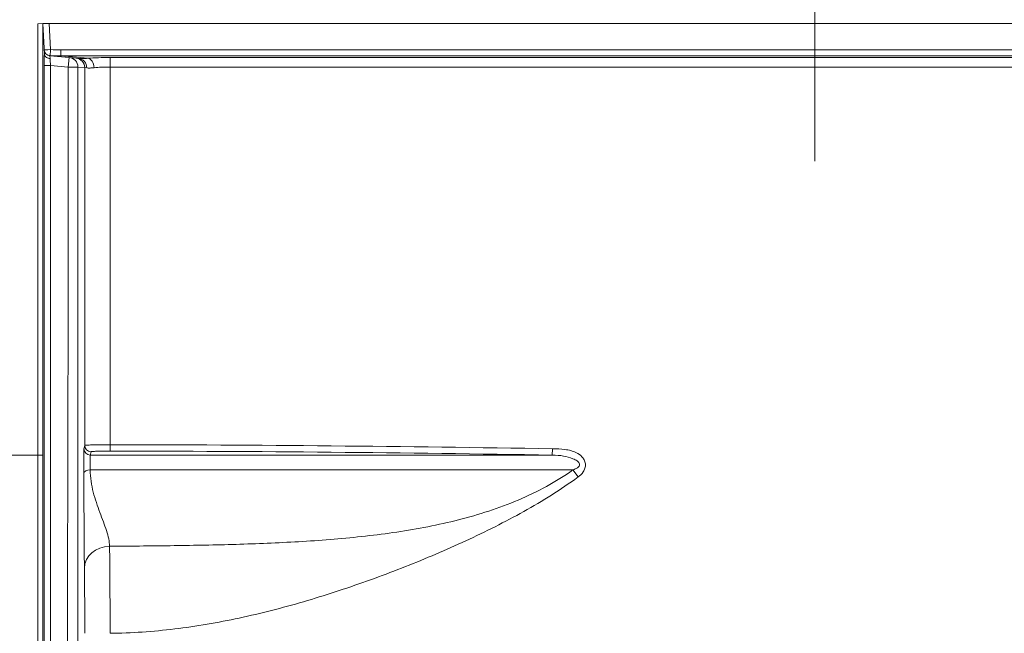
# Model space of a CAD drawing. Units: inches. Extents: x 7 to 248, y 5 to 322.
# Drawn here: x 41 to 79, y 249 to 273 of the extents above; entities that cross this region are included whole.
import ezdxf

# ---------------------------------------------------------------- set-up
doc = ezdxf.new("R2010")
doc.units = ezdxf.units.IN
doc.header["$LTSCALE"] = 30
doc.header["$MEASUREMENT"] = 0
doc.linetypes.add('DOUBLE_DASH_CHAIN', pattern=[1.2403, 0.6614, -0.0827, 0.1654, -0.0827, 0.1654, -0.0827])
for name, color, linetype, lineweight in [('Dimension (ANSI)', 7, 'Continuous', 18), ('Section Line (ANSI)', 7, 'DOUBLE_DASH_CHAIN', 18), ('Visible (ANSI)', 7, 'Continuous', 18), ('Visible Narrow (ANSI)', 7, 'Continuous', 5)]:
    doc.layers.add(name, color=color, linetype=linetype, lineweight=lineweight)
doc.styles.add('Note Text (ANSI)', font='times.ttf')
doc.dimstyles.new('Clarion Style 1 w_ in [mm]', dxfattribs={"dimscale": 30, "dimtxt": 0.094, "dimasz": 0.098425, "dimexe": 0.0625, "dimexo": 0.0625, "dimgap": 0.025, "dimtad": 1, "dimdec": 3, "dimrnd": 1e-08, "dimzin": 3, "dimdsep": 46, "dimlunit": 5, "dimtxsty": 'Note Text (ANSI)', "dimcen": 0.09, "dimdle": 0.1, "dimclrd": 256, "dimclre": 256, "dimclrt": 256, "dimadec": 0, "dimazin": 3, "dimtfac": 1.06383, "dimtofl": 0, "dimtmove": 0, "dimatfit": 3, "dimldrblk": 'Filled-1', "dimfxl": 1, "dimfrac": 1, "dimtolj": 1, "dimtzin": 12, "dimlwd": -1, "dimlwe": -1, "dimarcsym": 0})

# ---------------------------------------------------------------- blocks, each defined once
blk = doc.blocks.new('2dTransSection0')
at = {"layer": 'Section Line (ANSI)', "linetype": 'Continuous'}
blk.add_line((2.3988, 9.2405), (2.3988, 8.904), dxfattribs=at)
blk = doc.blocks.new('*D9')
at = {"layer": 'Defpoints', "color": 0, "transparency": 16777216}
for p in [(18.892, 272.518), (41.404, 272.518), (41.879, 191.263)]:
    blk.add_point(p, dxfattribs=at)
at = {"layer": 'Dimension (ANSI)', "transparency": 16777216}
for p, q in [((39.529, 272.518), (17.017, 272.518)), ((18.892, 194.216), (18.892, 269.565)), ((40.004, 191.263), (17.017, 191.263))]:
    blk.add_line(p, q, dxfattribs=at)
for points in [[(18.4, 269.565), (19.385, 269.565), (18.892, 272.518)], [(18.4, 194.216), (19.385, 194.216), (18.892, 191.263)]]:
    blk.add_solid(points, dxfattribs=at)
at = {"layer": 'Dimension (ANSI)', "transparency": 16777216, "insert": (11.328, 215.982), "char_height": 2.82, "attachment_point": 1, "rotation": 90, "style": 'Note Text (ANSI)'}
blk.add_mtext('\\A1;81{\\H1.06383x;\\S1#4;} in [2064 mm]', dxfattribs=at)
blk = doc.blocks.new('Filled-1')
at = {"color": 0}
for p, q in [((0, 0), (-1, 0.147)), ((-1, 0.147), (-1, -0.147)), ((-1, 0), (0, 0)), ((-1, -0.147), (0, 0))]:
    blk.add_line(p, q, dxfattribs=at)
at = {"color": 0, "flags": 128}
blk.add_lwpolyline([(-1, -0.147), (0, 0), (-1, 0.147), (-1, -0.147)], dxfattribs=at)
at = {"color": 0}
blk.add_solid([(-1, -0.147), (0, 0), (-1, 0.147), (-1, -0.147)], dxfattribs=at)
blk = doc.blocks.new('*D19')
at = {"layer": 'Defpoints', "color": 0, "transparency": 16777216}
for p in [(27.049, 255.55), (43.461, 255.55), (41.879, 191.263)]:
    blk.add_point(p, dxfattribs=at)
at = {"layer": 'Dimension (ANSI)', "transparency": 16777216}
for p, q in [((41.586, 255.55), (25.174, 255.55)), ((27.049, 194.216), (27.049, 252.598)), ((40.004, 191.263), (25.174, 191.263))]:
    blk.add_line(p, q, dxfattribs=at)
for points in [[(26.557, 252.598), (27.541, 252.598), (27.049, 255.55)], [(26.557, 194.216), (27.541, 194.216), (27.049, 191.263)]]:
    blk.add_solid(points, dxfattribs=at)
at = {"layer": 'Dimension (ANSI)', "transparency": 16777216, "insert": (19.484, 207.461), "char_height": 2.82, "attachment_point": 1, "rotation": 90, "style": 'Note Text (ANSI)'}
blk.add_mtext('\\A1;64{\\H1.06383x;\\S1#4;} in [1633 mm]', dxfattribs=at)

msp = doc.modelspace()

# ---------------------------------------------------------------- linework, layer by layer
at = {"layer": 'Visible (ANSI)'}
for p, q in [((41.59145, 272.52772), (41.4042, 272.51791)), ((41.4042, 272.51791), (41.4042, 191.26289)), ((41.59145, 272.52772), (41.8411, 272.52772)), ((41.59145, 272.52772), (41.59145, 191.26289)), ((41.65435, 271.32743), (41.59145, 272.52772)), ((100.96781, 272.52772), (41.8411, 272.52772)), ((41.87345, 271.25878), (42.6304, 271.19255)), ((42.6304, 271.19255), (42.90152, 271.16883)), ((43.00653, 271.15965), (42.90152, 271.16883))]:
    msp.add_line(p, q, dxfattribs=at)
msp.add_arc((41.89524, 271.50783), 0.25, 183, 265, dxfattribs=at)
msp.add_ellipse((41.65441, 271.32634), major_axis=(-0.00018, 0.0035), ratio=0.0000391, start_param=4.94004633, end_param=5.02743432, dxfattribs=at)
msp.add_open_spline([(41.65437, 271.32713), (41.65495, 271.31597), (41.65695, 271.30503), (41.6603, 271.29429), (41.66197, 271.28891), (41.66398, 271.28359), (41.66634, 271.27833), (41.6687, 271.27306), (41.67143, 271.26782), (41.67446, 271.26271), (41.68053, 271.25249), (41.68782, 271.24281), (41.69629, 271.23364), (41.70052, 271.22906), (41.70506, 271.2246), (41.7099, 271.22028), (41.71474, 271.21596), (41.71989, 271.21178), (41.72524, 271.20781), (41.73594, 271.19988), (41.74754, 271.19273), (41.76002, 271.18636), (41.7725, 271.17999), (41.78599, 271.17437), (41.79988, 271.16975), (41.81376, 271.16514), (41.82813, 271.16146), (41.84298, 271.15874), (41.85041, 271.15738), (41.85798, 271.15626), (41.8656, 271.15539), (41.87323, 271.15452), (41.88098, 271.1539), (41.88858, 271.15355)], degree=3, knots=[0, 0, 0, 0, 0.125, 0.125, 0.125, 0.1875, 0.1875, 0.1875, 0.25, 0.25, 0.25, 0.375, 0.375, 0.375, 0.4375, 0.4375, 0.4375, 0.5, 0.5, 0.5, 0.625, 0.625, 0.625, 0.75, 0.75, 0.75, 0.875, 0.875, 0.875, 0.9375, 0.9375, 0.9375, 1, 1, 1, 1], dxfattribs=at)
at = {"layer": 'Visible Narrow (ANSI)'}
for p, q in [((41.8411, 272.52772), (41.89476, 271.50385)), ((42.30923, 271.25878), (42.30923, 271.49474)), ((42.30923, 271.49474), (100.49968, 271.49474)), ((41.88858, 271.15355), (41.87345, 271.25878)), ((42.30923, 271.25878), (43.37344, 271.16567)), ((100.49968, 271.25878), (42.30923, 271.25878)), ((42.59772, 270.81898), (42.6304, 271.19255)), ((44.24378, 271.19284), (98.56513, 271.19284)), ((44.24378, 271.19284), (44.24378, 270.81927)), ((41.64454, 208.26507), (41.64454, 270.88053)), ((41.64454, 270.88053), (41.8942, 270.88053)), ((42.59772, 270.81898), (41.8942, 270.88053)), ((41.8942, 270.88053), (41.8942, 208.26289)), ((42.59772, 270.81898), (42.9727, 270.81898)), ((43.24382, 270.79526), (42.9727, 270.81898)), ((43.24382, 255.93289), (43.24382, 270.79526)), ((43.24382, 270.79526), (43.32019, 270.78607)), ((44.24378, 270.81927), (44.24378, 255.9586)), ((98.56513, 270.81927), (44.24378, 270.81927)), ((43.21065, 255.80016), (43.24382, 255.93289)), ((43.49382, 255.68304), (43.46066, 255.55031)), ((44.24378, 255.9586), (44.2436, 255.70875)), ((61.63778, 255.80016), (61.63366, 255.55031)), ((61.63366, 255.55031), (43.46066, 255.55031)), ((43.45679, 254.96722), (62.44502, 254.96722)), ((62.44502, 254.96722), (62.64873, 254.68947))]:
    msp.add_line(p, q, dxfattribs=at)
for centre, major_axis, ratio, start_param, end_param in [((41.89476, 271.51693), (-0.24966, -0.01308), 0.99903757, 0, 1.47481189), ((41.89476, 271.51693), (-0.24966, -0.01308), 0.05226443, 0, 1.56805727), ((41.89476, 271.51693), (-0.01095, -0.24976), 0.0022956, 0.04367486, 1.51848675), ((41.6442, 276.28485), (6.70585, -0.93308), 0.700634, 4.84676767, 4.90843517), ((41.6773, 270.87767), (0.00015, -0.62739), 0.05220726, 3.91306674, 4.70780889), ((41.6442, 276.29793), (0.23006, -5.03917), 0.03466911, 6.27855087, 6.34021836), ((41.6442, 276.29793), (6.87823, -0.97608), 0.71875226, 4.84870248, 4.91036998), ((41.92695, 270.87767), (-0.0222, 0.37834), 0.08584097, 0.7486313, 1.55818522), ((42.59772, 270.81898), (0.03268, 0.37357), 0.99996163, 4.79965211, 6.28318531), ((42.86883, 270.79526), (0.03268, 0.37357), 0.99996163, 4.79965211, 6.28318531), ((42.97384, 270.78607), (0.03268, 0.37357), 0.92307073, 4.79297232, 6.28318531), ((44.24378, 271.07254), (1.375, 0), 0.08748866, 1.57079633, 2.25619028), ((43.37344, 270.7921), (-0.02676, 0.37404), 0.63200967, 4.66721042, 6.17048211), ((44.24378, 270.69897), (-1, 0), 0.12029691, 4.71238898, 5.39778293), ((43.46064, 255.80016), (-0.24254, 0.06061), 0.9993528, 0.24503728, 1.81560929), ((43.49381, 255.93289), (-0.24254, 0.06061), 0.9993528, 0.24503841, 1.81558569), ((43.4563, 254.82835), (-0.25, -0.00146), 0.55549841, 4.70717006, 6.27269041), ((44.23113, 251.10632), (-0.9999, -0.01445), 0.85605763, 4.70983397, 6.26630137)]:
    msp.add_ellipse(centre, major_axis=major_axis, ratio=ratio, start_param=start_param, end_param=end_param, dxfattribs=at)
for points, knots in [([(43.00653, 271.15965), (43.02567, 271.15797), (43.04781, 271.15675), (43.07287, 271.15606), (43.08536, 271.15572), (43.09858, 271.15551), (43.11252, 271.15544), (43.12627, 271.15537), (43.14072, 271.15544), (43.15589, 271.15565), (43.15609, 271.15566), (43.15628, 271.15566), (43.15648, 271.15566), (43.17167, 271.15588), (43.18757, 271.15624), (43.20422, 271.15676), (43.2044, 271.15676), (43.20458, 271.15677), (43.20477, 271.15677), (43.22146, 271.1573), (43.23893, 271.15797), (43.25694, 271.1588), (43.25707, 271.1588), (43.2572, 271.15881), (43.25733, 271.15882), (43.29363, 271.16049), (43.33233, 271.16278), (43.37344, 271.16567)], [0, 0, 0, 0, 0.25130697, 0.25130697, 0.25130697, 0.37657464, 0.37657464, 0.37657464, 0.5, 0.5, 0.5, 0.5015867, 0.5015867, 0.5015867, 0.625, 0.625, 0.625, 0.62634545, 0.62634545, 0.62634545, 0.75, 0.75, 0.75, 0.75089237, 0.75089237, 0.75089237, 1, 1, 1, 1]), ([(43.6108, 270.7921), (43.5789, 270.78896), (43.54873, 270.78649), (43.52029, 270.7847), (43.50608, 270.78381), (43.49226, 270.78308), (43.479, 270.78253), (43.46575, 270.78198), (43.45304, 270.7816), (43.44086, 270.78138), (43.42868, 270.78116), (43.41704, 270.78111), (43.40592, 270.78121), (43.3948, 270.78131), (43.38421, 270.78157), (43.37415, 270.78197), (43.35403, 270.78278), (43.33602, 270.78417), (43.32019, 270.78607)], [0, 0, 0, 0, 0.25, 0.25, 0.25, 0.375, 0.375, 0.375, 0.5, 0.5, 0.5, 0.62501797, 0.62501797, 0.62501797, 0.75000468, 0.75000468, 0.75000468, 1, 1, 1, 1]), ([(43.20631, 254.82835), (43.20577, 254.92019), (43.20545, 255.02926), (43.2054, 255.13917), (43.20534, 255.24908), (43.20554, 255.3616), (43.20599, 255.46028), (43.20643, 255.55896), (43.2071, 255.64327), (43.20791, 255.70262), (43.20872, 255.76197), (43.20968, 255.79627), (43.21065, 255.80016)], [-1, -1, -1, -1, -0.75, -0.75, -0.75, -0.5, -0.5, -0.5, -0.25, -0.25, -0.25, 0, 0, 0, 0]), ([(43.24382, 255.93289), (43.24494, 255.93626), (43.2714, 255.93965), (43.32162, 255.94279), (43.37183, 255.94592), (43.44585, 255.9488), (43.53776, 255.95119), (43.62967, 255.95358), (43.74085, 255.9555), (43.86085, 255.95677), (43.98085, 255.95803), (44.11228, 255.95867), (44.24378, 255.9586)], [-1, -1, -1, -1, -0.75, -0.75, -0.75, -0.5, -0.5, -0.5, -0.25, -0.25, -0.25, 0, 0, 0, 0]), ([(44.2436, 255.70875), (44.145, 255.70882), (44.04645, 255.70818), (43.95648, 255.70692), (43.8665, 255.70565), (43.78314, 255.70373), (43.71423, 255.70134), (43.64531, 255.69896), (43.58981, 255.69608), (43.55216, 255.69294), (43.5145, 255.68981), (43.49467, 255.68641), (43.49382, 255.68304)], [-1, -1, -1, -1, -0.75, -0.75, -0.75, -0.5, -0.5, -0.5, -0.25, -0.25, -0.25, 0, 0, 0, 0]), ([(61.63778, 255.80016), (61.81081, 255.79731), (61.97276, 255.79333), (62.1302, 255.77235), (62.28764, 255.75138), (62.44029, 255.71625), (62.58967, 255.639), (62.66436, 255.60038), (62.73604, 255.55282), (62.80054, 255.48476), (62.8328, 255.45074), (62.86299, 255.41148), (62.8875, 255.36507), (62.912, 255.31867), (62.93023, 255.26507), (62.93624, 255.20758), (62.94226, 255.1501), (62.93526, 255.09016), (62.91855, 255.03609), (62.90183, 254.98201), (62.87705, 254.93474), (62.84852, 254.89225), (62.79147, 254.80729), (62.72098, 254.74246), (62.64873, 254.68947)], [-1, -1, -1, -1, -0.75, -0.75, -0.75, -0.5, -0.5, -0.5, -0.375, -0.375, -0.375, -0.3125, -0.3125, -0.3125, -0.25, -0.25, -0.25, -0.1875, -0.1875, -0.1875, -0.125, -0.125, -0.125, 0, 0, 0, 0]), ([(43.46066, 255.55031), (43.45979, 255.54798), (43.45894, 255.5274), (43.45822, 255.49179), (43.45749, 255.45618), (43.4569, 255.40559), (43.45651, 255.34638), (43.45612, 255.28717), (43.45594, 255.21967), (43.45598, 255.15372), (43.45603, 255.08777), (43.45632, 255.02233), (43.45679, 254.96722)], [-1, -1, -1, -1, -0.75, -0.75, -0.75, -0.5, -0.5, -0.5, -0.25, -0.25, -0.25, 0, 0, 0, 0]), ([(62.44502, 254.96722), (62.5066, 254.98987), (62.56852, 255.01673), (62.62019, 255.05262), (62.64603, 255.07057), (62.66902, 255.0907), (62.68543, 255.11416), (62.70185, 255.13762), (62.71027, 255.16403), (62.7078, 255.18992), (62.70532, 255.2158), (62.69259, 255.24052), (62.67456, 255.26253), (62.65652, 255.28455), (62.63368, 255.30386), (62.60903, 255.32124), (62.55973, 255.35598), (62.50413, 255.38313), (62.44514, 255.40727), (62.32717, 255.45555), (62.20313, 255.48883), (62.06909, 255.51257), (61.93505, 255.5363), (61.79129, 255.5486), (61.63366, 255.55031)], [-1, -1, -1, -1, -0.875, -0.875, -0.875, -0.8125, -0.8125, -0.8125, -0.75, -0.75, -0.75, -0.6875, -0.6875, -0.6875, -0.625, -0.625, -0.625, -0.5, -0.5, -0.5, -0.25, -0.25, -0.25, 0, 0, 0, 0]), ([(43.45679, 254.96722), (43.45859, 254.66262), (43.50696, 254.371), (43.57836, 254.09224), (43.64975, 253.81348), (43.7441, 253.54762), (43.83825, 253.29485), (43.9324, 253.04208), (44.0264, 252.80167), (44.09774, 252.57938), (44.16908, 252.35709), (44.21785, 252.15156), (44.22131, 251.96233)], [-1, -1, -1, -1, -0.74999858, -0.74999858, -0.74999858, -0.49999717, -0.49999717, -0.49999717, -0.24999575, -0.24999575, -0.24999575, 0, 0, 0, 0]), ([(44.22131, 251.96233), (44.31184, 251.96307), (44.40238, 251.96389), (44.49291, 251.96468), (44.89537, 251.96819), (45.2979, 251.97179), (45.70098, 251.97595), (46.50713, 251.98427), (47.31566, 251.99475), (48.12847, 252.01182), (48.94127, 252.02888), (49.75831, 252.05247), (50.57897, 252.08851), (51.39963, 252.12455), (52.22383, 252.17295), (53.04946, 252.24229), (53.8751, 252.31164), (54.70174, 252.40192), (55.51945, 252.52395), (56.33717, 252.64599), (57.14765, 252.79987), (57.94608, 253.00277), (58.3453, 253.10422), (58.74148, 253.21803), (59.13375, 253.34703), (59.52602, 253.47603), (59.91558, 253.62084), (60.29527, 253.78197), (61.05466, 254.10422), (61.77789, 254.49195), (62.44502, 254.96722)], [-0.999999993, -0.999999993, -0.999999993, -0.999999993, -0.98522526, -0.98522526, -0.98522526, -0.919543576, -0.919543576, -0.919543576, -0.788180208, -0.788180208, -0.788180208, -0.65681684, -0.65681684, -0.65681684, -0.525453472, -0.525453472, -0.525453472, -0.394090104, -0.394090104, -0.394090104, -0.262726736, -0.262726736, -0.262726736, -0.197045052, -0.197045052, -0.197045052, -0.131363368, -0.131363368, -0.131363368, 0, 0, 0, 0]), ([(43.23117, 251.10632), (43.22816, 251.31464), (43.22547, 251.58039), (43.22307, 251.87816), (43.22067, 252.17593), (43.21854, 252.5068), (43.21664, 252.84313), (43.21474, 253.17946), (43.21306, 253.52193), (43.2114, 253.85613), (43.20975, 254.19034), (43.20812, 254.5164), (43.20631, 254.82835)], [-1, -1, -1, -1, -0.75, -0.75, -0.75, -0.5, -0.5, -0.5, -0.25, -0.25, -0.25, 0, 0, 0, 0]), ([(62.64873, 254.68947), (61.96875, 254.19076), (61.25576, 253.74793), (60.51395, 253.33351), (60.14304, 253.12631), (59.76407, 252.92638), (59.38289, 252.73417), (59.00171, 252.54195), (58.61708, 252.35682), (58.22889, 252.17726), (57.45251, 251.81814), (56.66171, 251.48083), (55.85684, 251.16239), (55.05196, 250.84396), (54.23137, 250.54445), (53.40358, 250.26873), (52.57578, 249.99301), (51.74127, 249.74115), (50.90199, 249.51932), (50.06271, 249.29749), (49.21873, 249.10578), (48.37201, 248.95193), (47.52529, 248.79807), (46.67584, 248.6821), (45.82507, 248.61236), (45.39969, 248.5775), (44.97396, 248.55419), (44.54804, 248.54356), (44.44663, 248.54102), (44.3452, 248.5393), (44.24378, 248.53807)], [-1, -1, -1, -1, -0.86875003, -0.86875003, -0.86875003, -0.80312504, -0.80312504, -0.80312504, -0.73750006, -0.73750006, -0.73750006, -0.60625008, -0.60625008, -0.60625008, -0.47500011, -0.47500011, -0.47500011, -0.34375014, -0.34375014, -0.34375014, -0.21250017, -0.21250017, -0.21250017, -0.0812502, -0.0812502, -0.0812502, -0.01562521, -0.01562521, -0.01562521, 0, 0, 0, 0]), ([(44.22131, 251.96233), (44.22364, 251.78409), (44.22601, 251.55158), (44.22847, 251.25848), (44.23081, 250.98054), (44.23323, 250.64773), (44.23558, 250.27204), (44.23784, 249.90852), (44.24002, 249.50533), (44.24177, 249.08976), (44.24254, 248.90716), (44.24322, 248.72234), (44.24378, 248.53807)], [0.000003678, 0.000003678, 0.000003678, 0.000003678, 0.305904839, 0.305904839, 0.305904839, 0.595980732, 0.595980732, 0.595980732, 0.876663173, 0.876663173, 0.876663173, 1, 1, 1, 1]), ([(43.23117, 251.10632), (43.23117, 251.10625), (43.23117, 251.10618), (43.23117, 251.10611), (43.23118, 251.10597), (43.23118, 251.10584), (43.23118, 251.10571), (43.23118, 251.10545), (43.23119, 251.10518), (43.23119, 251.10492), (43.2312, 251.10439), (43.23121, 251.10386), (43.23121, 251.10334), (43.23123, 251.10228), (43.23124, 251.10122), (43.23126, 251.10016), (43.23127, 251.0991), (43.23129, 251.09804), (43.2313, 251.09698), (43.23133, 251.09485), (43.23136, 251.09271), (43.2314, 251.09057), (43.23143, 251.08843), (43.23146, 251.08628), (43.23149, 251.08412), (43.23152, 251.08197), (43.23155, 251.07981), (43.23158, 251.07764), (43.23164, 251.0733), (43.2317, 251.06893), (43.23176, 251.06455), (43.23188, 251.05577), (43.23199, 251.04689), (43.23211, 251.03792), (43.23223, 251.02894), (43.23235, 251.01986), (43.23246, 251.01069), (43.23251, 251.0074), (43.23255, 251.0041), (43.23259, 251.00078), (43.23266, 250.99485), (43.23274, 250.98888), (43.23281, 250.98287), (43.23293, 250.9735), (43.23304, 250.96403), (43.23315, 250.95446), (43.23327, 250.94489), (43.23338, 250.93522), (43.23349, 250.92546), (43.2336, 250.9157), (43.23372, 250.90584), (43.23383, 250.89588), (43.23386, 250.89255), (43.2339, 250.88921), (43.23394, 250.88585), (43.23412, 250.86916), (43.2343, 250.8522), (43.23448, 250.83497), (43.23469, 250.81428), (43.23491, 250.79321), (43.23512, 250.77175), (43.23532, 250.75029), (43.23553, 250.72844), (43.23573, 250.7062), (43.23594, 250.68397), (43.23614, 250.66135), (43.23633, 250.63834), (43.23636, 250.63504), (43.23639, 250.63173), (43.23642, 250.62842), (43.23659, 250.60861), (43.23675, 250.58852), (43.23691, 250.56814), (43.23711, 250.54435), (43.23729, 250.52017), (43.23748, 250.49559), (43.2375, 250.49236), (43.23753, 250.48912), (43.23755, 250.48588), (43.23771, 250.46444), (43.23787, 250.4427), (43.23802, 250.42066), (43.23811, 250.40798), (43.2382, 250.3952), (43.23829, 250.38236), (43.23837, 250.36952), (43.23846, 250.35663), (43.23855, 250.34366), (43.23857, 250.34057), (43.23859, 250.33746), (43.23861, 250.33436), (43.23893, 250.28549), (43.23923, 250.2357), (43.23952, 250.18503), (43.23983, 250.13113), (43.24012, 250.07623), (43.2404, 250.02032), (43.24041, 250.01765), (43.24043, 250.01498), (43.24044, 250.0123), (43.2407, 249.95898), (43.24095, 249.90474), (43.24118, 249.8496), (43.24131, 249.82065), (43.24143, 249.79144), (43.24154, 249.76198), (43.24166, 249.73252), (43.24177, 249.7028), (43.24187, 249.67283), (43.24188, 249.67068), (43.24189, 249.66853), (43.2419, 249.66638), (43.242, 249.63853), (43.24209, 249.61045), (43.24218, 249.58215), (43.24219, 249.58015), (43.24219, 249.57815), (43.2422, 249.57614), (43.24229, 249.54763), (43.24238, 249.51885), (43.24247, 249.49002), (43.24247, 249.48818), (43.24248, 249.48633), (43.24248, 249.48449), (43.24257, 249.45547), (43.24265, 249.42637), (43.24272, 249.39719), (43.2428, 249.36616), (43.24288, 249.33504), (43.24295, 249.30383), (43.24295, 249.30234), (43.24296, 249.30084), (43.24296, 249.29935), (43.2431, 249.23841), (43.24322, 249.17713), (43.24333, 249.11553), (43.24344, 249.05241), (43.24353, 248.98895), (43.2436, 248.92514), (43.2436, 248.92438), (43.2436, 248.92361), (43.2436, 248.92285), (43.24375, 248.79598), (43.24382, 248.66773), (43.24382, 248.53807)], [0, 0, 0, 0, 0.00013131, 0.00013131, 0.00013131, 0.00037689, 0.00037689, 0.00037689, 0.00086805, 0.00086805, 0.00086805, 0.00185038, 0.00185038, 0.00185038, 0.00381505, 0.00381505, 0.00381505, 0.00577974, 0.00577974, 0.00577974, 0.00970918, 0.00970918, 0.00970918, 0.0136387, 0.0136387, 0.0136387, 0.01756828, 0.01756828, 0.01756828, 0.0254276, 0.0254276, 0.0254276, 0.04114666, 0.04114666, 0.04114666, 0.05686585, 0.05686585, 0.05686585, 0.0625, 0.0625, 0.0625, 0.07258478, 0.07258478, 0.07258478, 0.08830368, 0.08830368, 0.08830368, 0.10402259, 0.10402259, 0.10402259, 0.11974149, 0.11974149, 0.11974149, 0.125, 0.125, 0.125, 0.15117926, 0.15117926, 0.15117926, 0.18261698, 0.18261698, 0.18261698, 0.21405476, 0.21405476, 0.21405476, 0.2454927, 0.2454927, 0.2454927, 0.25, 0.25, 0.25, 0.27692994, 0.27692994, 0.27692994, 0.30836833, 0.30836833, 0.30836833, 0.3125, 0.3125, 0.3125, 0.33980809, 0.33980809, 0.33980809, 0.35552633, 0.35552633, 0.35552633, 0.37124386, 0.37124386, 0.37124386, 0.375, 0.375, 0.375, 0.43411756, 0.43411756, 0.43411756, 0.49699513, 0.49699513, 0.49699513, 0.5, 0.5, 0.5, 0.55987245, 0.55987245, 0.55987245, 0.5913106, 0.5913106, 0.5913106, 0.62274637, 0.62274637, 0.62274637, 0.625, 0.625, 0.625, 0.65418419, 0.65418419, 0.65418419, 0.65625, 0.65625, 0.65625, 0.68562208, 0.68562208, 0.68562208, 0.6875, 0.6875, 0.6875, 0.71706094, 0.71706094, 0.71706094, 0.74849758, 0.74849758, 0.74849758, 0.75, 0.75, 0.75, 0.81137344, 0.81137344, 0.81137344, 0.87424878, 0.87424878, 0.87424878, 0.875, 0.875, 0.875, 1, 1, 1, 1])]:
    msp.add_open_spline(points, degree=3, knots=knots, dxfattribs=at)
for points in [[(42.59772, 270.81898), (42.59772, 250.12732), (42.4738, 229.43567), (42.4738, 208.74401)], [(42.9727, 270.81898), (42.9727, 250.12732), (42.97378, 229.43567), (42.97378, 208.74401)], [(61.63366, 255.55031), (55.83736, 255.64599), (50.04078, 255.70458), (44.2436, 255.70875)], [(44.24378, 255.9586), (50.04248, 255.95443), (55.84048, 255.89584), (61.63778, 255.80016)]]:
    msp.add_open_spline(points, degree=3, dxfattribs=at)

# ---------------------------------------------------------------- block references
at = {"layer": 'Section Line (ANSI)', "xscale": 30, "yscale": 30, "zscale": 30}
msp.add_blockref('2dTransSection0', (0, 0), dxfattribs=at)

# ---------------------------------------------------------------- dimensions: what is measured, and where the dimension line sits
at = {"layer": 'Dimension (ANSI)'}
for base, p2, text, picture, middle in [((18.89242, 272.51791), (41.4042, 272.51791), '<> in [2064 mm]', '*D9', (18.89242, 231.8904)), ((27.04864, 255.55031), (43.46066, 255.55031), '<> in [1633 mm]', '*D19', (27.04864, 223.4066))]:
    dim = msp.add_linear_dim(base=base, p1=(41.87865, 191.26289), p2=p2, angle=90, text=text, dimstyle='Clarion Style 1 w_ in [mm]', override={"dimgap": 0.025, "dimdec": 3, "dimpost": '', "dimtol": 0, "dimlim": 0, "dimtp": 0, "dimtm": 0, "dimtdec": 2, "dimatfit": 1}, dxfattribs=at)
    dim.commit()
    dim.dimension.update_dxf_attribs({"geometry": picture, "text_midpoint": middle, "dimtype": 160})

doc.saveas('drawing.dxf')
